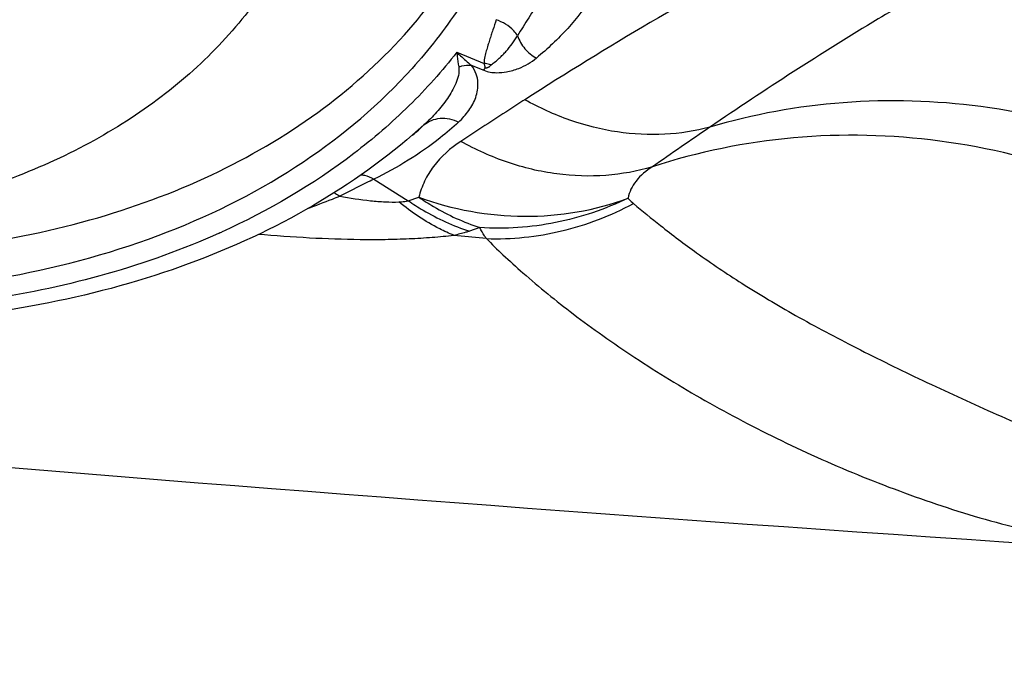
# Model space of a CAD drawing. Units: millimetres. Extents: x 0 to 594, y 0 to 420.
# Drawn here: x 367 to 370, y 234 to 235 of the extents above; entities that cross this region are included whole.
import ezdxf

# ---------------------------------------------------------------- set-up
doc = ezdxf.new("R2010")
doc.units = ezdxf.units.MM
doc.header["$LTSCALE"] = 32.67
doc.layers.add('606997584-000_CL', color=7, linetype='CONTINUOUS')
doc.layers.add('607565292-000_CL', color=7, linetype='CONTINUOUS')

msp = doc.modelspace()

# ---------------------------------------------------------------- linework, layer by layer
at = {"layer": '606997584-000_CL', "color": 7, "linetype": 'CONTINUOUS'}
msp.add_open_spline([(367.7505, 235.8037), (367.737, 235.7691), (367.7067, 235.701), (367.6516, 235.6033), (367.5872, 235.5103), (367.5137, 235.4224), (367.4315, 235.34), (367.3409, 235.2635), (367.2424, 235.1932), (367.0993, 235.1071), (366.9021, 235.017), (366.6445, 234.9393), (366.3675, 234.8919), (366.076, 234.8754), (365.7748, 234.89), (365.4693, 234.9356), (365.1646, 235.0113), (364.866, 235.1158), (364.5786, 235.2473), (364.3073, 235.4034), (364.0569, 235.5817), (363.9043, 235.7153), (363.8329, 235.785)], degree=3, knots=[0, 0, 0, 0, 0.024718, 0.049547, 0.074593, 0.099958, 0.125732, 0.151997, 0.17882, 0.206254, 0.26307, 0.322644, 0.384937, 0.449736, 0.516686, 0.585322, 0.655101, 0.725426, 0.795678, 0.865238, 0.933522, 1, 1, 1, 1], dxfattribs=at)
at = {"layer": '607565292-000_CL', "color": 9, "linetype": 'CONTINUOUS'}
for p, q in [((368.1753, 235.3836), (368.2531, 235.3519)), ((368.2167, 235.3465), (368.2527, 235.3319)), ((368.0811, 235.1753), (368.0322, 235.1327)), ((367.9374, 235.0198), (368.036, 234.9581)), ((368.036, 234.9581), (368.0664, 234.9683)), ((368.2601, 234.8497), (368.1667, 234.8589))]:
    msp.add_line(p, q, dxfattribs=at)
at = {"layer": '607565292-000_CL', "color": 7, "linetype": 'CONTINUOUS'}
for p, q in [((368.0479, 235.1459), (368.0485, 235.1464)), ((368.2412, 234.8811), (368.2111, 234.8709))]:
    msp.add_line(p, q, dxfattribs=at)
at = {"layer": '607565292-000_CL', "color": 9, "linetype": 'CONTINUOUS'}
for centre, radius, start, end in [((367.4062, 235.706), 0.9255, 336.1569, 336.6522), ((367.5438, 235.7479), 0.7852, 309.9964, 313.1735), ((381.8333, 216.2356), 22.929, 124.33709, 124.83676), ((366.6007, 236.8488), 2.1756, 294.2564, 294.4383)]:
    msp.add_arc(centre, radius, start, end, dxfattribs=at)
at = {"layer": '607565292-000_CL', "color": 7, "linetype": 'CONTINUOUS'}
for points, knots in [([(363.3528, 238.2524), (363.3087, 238.2034), (363.2273, 238.1004), (363.128, 237.9314), (363.0537, 237.7513), (363.0052, 237.562), (362.9828, 237.3652), (362.9882, 237.0922), (363.0642, 236.7398), (363.255, 236.3287), (363.5381, 235.937), (363.9023, 235.579), (364.3339, 235.2673), (364.8168, 235.0134), (365.3329, 234.8266), (365.863, 234.714), (366.3874, 234.6799), (366.8866, 234.7258), (367.3423, 234.8507), (367.7373, 235.0507), (367.9557, 235.2358), (368.0472, 235.3374)], [0, 0, 0, 0, 0.026165, 0.051926, 0.077526, 0.103217, 0.129246, 0.155838, 0.211328, 0.270792, 0.334491, 0.402053, 0.472622, 0.545013, 0.617857, 0.689742, 0.759349, 0.825594, 0.887777, 0.945739, 1, 1, 1, 1]), ([(368.261, 237), (368.3232, 236.8553), (368.3917, 236.6301), (368.4194, 236.3255), (368.4079, 236.106), (368.3645, 235.8943), (368.2897, 235.6932), (368.1844, 235.5052), (368.0957, 235.3913), (368.0472, 235.3374)], [0, 0, 0, 0, 0.266286, 0.392813, 0.515923, 0.636812, 0.756837, 0.877445, 1, 1, 1, 1]), ([(368.0249, 235.4337), (368.0928, 235.5092), (368.2127, 235.6734), (368.2937, 235.8601), (368.323, 235.9556)], [0, 0, 0, 0, 0.50405, 1, 1, 1, 1]), ([(365.0319, 235.0588), (365.3086, 234.9516), (365.7397, 234.838), (366.3177, 234.7938), (366.7318, 234.8156), (367.1199, 234.8915), (367.4719, 235.0201), (367.7783, 235.1983), (367.9505, 235.3512), (368.0249, 235.4337)], [0, 0, 0, 0, 0.279233, 0.414443, 0.544476, 0.668239, 0.785186, 0.895455, 1, 1, 1, 1]), ([(368.0322, 235.1327), (367.9361, 235.0521), (367.7213, 234.9069), (367.3562, 234.7477), (366.9503, 234.6446), (366.5143, 234.5993), (366.0587, 234.6125), (365.4372, 234.7074), (364.9814, 234.8618), (364.6927, 234.9977)], [0, 0, 0, 0, 0.10719, 0.219984, 0.338856, 0.463612, 0.593494, 0.7273, 1, 1, 1, 1]), ([(359.4906, 234.1236), (360.3894, 234.015), (363.9825, 233.6065), (367.5873, 233.2996), (370.2927, 233.1285)], [0, 0, 0, 0, 0.250376, 1, 1, 1, 1])]:
    msp.add_open_spline(points, degree=3, knots=knots, dxfattribs=at)
at = {"layer": '607565292-000_CL', "color": 9, "linetype": 'CONTINUOUS'}
for points, knots in [([(368.6566, 235.7576), (368.6475, 235.7201), (368.623, 235.6465), (368.5674, 235.5433), (368.494, 235.4488), (368.4351, 235.3933), (368.4034, 235.3672)], [0, 0, 0, 0, 0.244656, 0.489283, 0.739428, 1, 1, 1, 1]), ([(369.1076, 235.6786), (368.9798, 235.6119), (368.731, 235.4732), (368.4885, 235.3237), (368.3702, 235.2477)], [0, 0, 0, 0, 0.506326, 1, 1, 1, 1]), ([(369.5502, 235.5775), (369.4939, 235.5454), (369.273, 235.4158), (369.0579, 235.2766), (368.8999, 235.1689)], [0, 0, 0, 0, 0.253229, 1, 1, 1, 1]), ([(368.4148, 235.5334), (368.4035, 235.5165), (368.3811, 235.4826), (368.3595, 235.4483), (368.3493, 235.4308)], [0, 0, 0, 0, 0.500677, 1, 1, 1, 1]), ([(368.2878, 235.477), (368.2848, 235.4672), (368.28, 235.4526), (368.2735, 235.4331), (368.2689, 235.4183), (368.2639, 235.4034), (368.2596, 235.3877), (368.2547, 235.3709), (368.2527, 235.3585), (368.2531, 235.3519)], [0, 0, 0, 0, 0.236378, 0.354361, 0.474271, 0.593481, 0.716793, 0.848205, 1, 1, 1, 1]), ([(368.3493, 235.4307), (368.3461, 235.4359), (368.3301, 235.4564), (368.3066, 235.4705), (368.2878, 235.477)], [0, 0, 0, 0, 0.232879, 1, 1, 1, 1]), ([(368.274, 235.3472), (368.2774, 235.3508), (368.2857, 235.3564), (368.2966, 235.3663), (368.307, 235.3763), (368.3197, 235.39), (368.3341, 235.4079), (368.3445, 235.423), (368.3493, 235.4307)], [0, 0, 0, 0, 0.132864, 0.263275, 0.3897, 0.514452, 0.758798, 1, 1, 1, 1]), ([(368.3493, 235.4307), (368.3538, 235.4173), (368.3682, 235.3921), (368.3908, 235.3738), (368.4033, 235.3673)], [0, 0, 0, 0, 0.500162, 1, 1, 1, 1]), ([(368.1753, 235.3836), (368.1333, 235.3298), (368.0406, 235.2264), (367.8242, 235.0396), (367.6346, 234.9289), (367.5007, 234.8681)], [0, 0, 0, 0, 0.239258, 0.484925, 1, 1, 1, 1]), ([(368.1753, 235.3836), (368.1757, 235.3799), (368.177, 235.3659), (368.1789, 235.352), (368.1806, 235.3419)], [0, 0, 0, 0, 0.266975, 1, 1, 1, 1]), ([(368.1753, 235.3836), (368.1787, 235.3802), (368.1919, 235.3673), (368.2059, 235.3551), (368.2167, 235.3465)], [0, 0, 0, 0, 0.255805, 1, 1, 1, 1]), ([(368.2527, 235.3319), (368.2644, 235.3271), (368.2866, 235.3238), (368.3205, 235.327), (368.3601, 235.3385), (368.3882, 235.3548), (368.4033, 235.3673)], [0, 0, 0, 0, 0.235731, 0.406227, 0.634979, 1, 1, 1, 1]), ([(368.2558, 235.3393), (368.2564, 235.3402), (368.2563, 235.3426), (368.2553, 235.3468), (368.254, 235.3499), (368.2531, 235.3519)], [0, 0, 0, 0, 0.24313, 0.495327, 1, 1, 1, 1]), ([(368.274, 235.3472), (368.2723, 235.3477), (368.2655, 235.3497), (368.2585, 235.3512), (368.2531, 235.3519)], [0, 0, 0, 0, 0.245258, 1, 1, 1, 1]), ([(368.1806, 235.3419), (368.182, 235.3337), (368.1808, 235.3168), (368.1724, 235.2937), (368.1614, 235.2718), (368.1439, 235.2438), (368.1176, 235.2108), (368.0937, 235.1869), (368.0811, 235.1753)], [0, 0, 0, 0, 0.124694, 0.246423, 0.36869, 0.491788, 0.741941, 1, 1, 1, 1]), ([(368.1802, 235.1836), (368.191, 235.1937), (368.2105, 235.2153), (368.2317, 235.2537), (368.2379, 235.2909), (368.2315, 235.3229), (368.2227, 235.3388), (368.2167, 235.3465)], [0, 0, 0, 0, 0.241617, 0.472878, 0.708088, 0.84032, 1, 1, 1, 1]), ([(368.1806, 235.3419), (368.1836, 235.3428), (368.1954, 235.3459), (368.2077, 235.3471), (368.2167, 235.3465)], [0, 0, 0, 0, 0.261284, 1, 1, 1, 1]), ([(368.2558, 235.339), (368.2563, 235.3389), (368.2572, 235.3387), (368.2584, 235.3391), (368.2593, 235.3392), (368.26, 235.3392), (368.2608, 235.3392), (368.2609, 235.3397), (368.2612, 235.3397), (368.2616, 235.3396), (368.2622, 235.3396), (368.2633, 235.3403), (368.2649, 235.3403), (368.2664, 235.3416), (368.2676, 235.3423), (368.2689, 235.3427), (368.2703, 235.3438), (368.272, 235.3453), (368.2734, 235.3465), (368.274, 235.3472)], [0, 0, 0, 0, 0.07655, 0.133397, 0.167875, 0.209811, 0.241808, 0.257101, 0.268569, 0.290771, 0.316655, 0.345343, 0.471735, 0.5456, 0.609804, 0.672132, 0.741062, 0.867506, 1, 1, 1, 1]), ([(368.3702, 235.2477), (368.3549, 235.2378), (368.2935, 235.1983), (368.2324, 235.1584), (368.1867, 235.1283)], [0, 0, 0, 0, 0.250532, 1, 1, 1, 1]), ([(368.8999, 235.1689), (368.8579, 235.1577), (368.7694, 235.144), (368.6332, 235.1509), (368.4974, 235.1851), (368.4114, 235.2245), (368.3702, 235.2477)], [0, 0, 0, 0, 0.237834, 0.485844, 0.741274, 1, 1, 1, 1]), ([(369.676, 235.2279), (369.5458, 235.2451), (369.2829, 235.2532), (369.0241, 235.2058), (368.8999, 235.1689)], [0, 0, 0, 0, 0.503412, 1, 1, 1, 1]), ([(370.4753, 234.9398), (370.3534, 235.0153), (370.0952, 235.1407), (369.8162, 235.2093), (369.676, 235.2279)], [0, 0, 0, 0, 0.503321, 1, 1, 1, 1]), ([(368.1802, 235.1836), (368.1634, 235.1678), (368.0891, 235.104), (368.0046, 235.0527), (367.9374, 235.0198)], [0, 0, 0, 0, 0.235955, 1, 1, 1, 1]), ([(368.0811, 235.1753), (368.0874, 235.1807), (368.1022, 235.1897), (368.1278, 235.1957), (368.1547, 235.1939), (368.172, 235.1877), (368.1802, 235.1836)], [0, 0, 0, 0, 0.23926, 0.484222, 0.737784, 1, 1, 1, 1]), ([(368.1867, 235.1283), (368.1572, 235.1089), (368.1171, 235.0738), (368.0814, 235.0153), (368.0703, 234.9841), (368.0664, 234.9683)], [0, 0, 0, 0, 0.518989, 0.7608, 1, 1, 1, 1]), ([(368.7353, 235.0553), (368.6921, 235.0424), (368.6008, 235.0258), (368.4596, 235.0304), (368.3185, 235.0642), (368.2293, 235.1044), (368.1867, 235.1283)], [0, 0, 0, 0, 0.238, 0.486216, 0.741733, 1, 1, 1, 1]), ([(369.5585, 235.1291), (369.4201, 235.1475), (369.1404, 235.1542), (368.866, 235.0982), (368.7353, 235.0553)], [0, 0, 0, 0, 0.503599, 1, 1, 1, 1]), ([(370.3579, 234.841), (370.236, 234.9165), (369.9778, 235.042), (369.6988, 235.1105), (369.5585, 235.1291)], [0, 0, 0, 0, 0.503323, 1, 1, 1, 1]), ([(367.4945, 234.8653), (367.2867, 234.7717), (366.9437, 234.6774), (366.4683, 234.6351), (365.9555, 234.6477), (365.3047, 234.7692), (364.8082, 234.9673), (364.5706, 235.0904)], [0, 0, 0, 0, 0.226196, 0.3475, 0.473325, 0.734269, 1, 1, 1, 1]), ([(368.7353, 235.0553), (368.7178, 235.0443), (368.694, 235.0248), (368.6732, 234.9917), (368.6675, 234.9743), (368.6657, 234.9656)], [0, 0, 0, 0, 0.532948, 0.770768, 1, 1, 1, 1]), ([(367.9374, 235.0198), (367.9302, 235.0163), (367.8976, 235.0003), (367.8652, 234.9839), (367.8401, 234.971)], [0, 0, 0, 0, 0.221589, 1, 1, 1, 1]), ([(367.9009, 235.0327), (367.9041, 235.0324), (367.9169, 235.0301), (367.9291, 235.0249), (367.9374, 235.0198)], [0, 0, 0, 0, 0.243669, 1, 1, 1, 1]), ([(367.8401, 234.971), (367.8327, 234.968), (367.8016, 234.9556), (367.7703, 234.9436), (367.7464, 234.9349)], [0, 0, 0, 0, 0.239009, 1, 1, 1, 1]), ([(367.8235, 234.9814), (367.8249, 234.9807), (367.8307, 234.9776), (367.8362, 234.974), (367.8401, 234.971)], [0, 0, 0, 0, 0.242128, 1, 1, 1, 1]), ([(367.8401, 234.971), (367.8692, 234.9657), (367.9125, 234.9591), (367.9691, 234.9547), (367.9963, 234.9542), (368.0093, 234.9548)], [0, 0, 0, 0, 0.521782, 0.770178, 1, 1, 1, 1]), ([(368.0093, 234.9548), (368.0118, 234.9549), (368.0207, 234.9554), (368.0297, 234.9566), (368.036, 234.9581)], [0, 0, 0, 0, 0.276249, 1, 1, 1, 1]), ([(368.036, 234.9581), (368.0498, 234.9487), (368.1049, 234.9136), (368.1649, 234.886), (368.2111, 234.8709)], [0, 0, 0, 0, 0.255787, 1, 1, 1, 1]), ([(368.0664, 234.9683), (368.0802, 234.9589), (368.1353, 234.9238), (368.1951, 234.8962), (368.2412, 234.8811)], [0, 0, 0, 0, 0.256156, 1, 1, 1, 1]), ([(368.0664, 234.9683), (368.1625, 234.9329), (368.3666, 234.8954), (368.5715, 234.9304), (368.6657, 234.9655)], [0, 0, 0, 0, 0.504757, 1, 1, 1, 1]), ([(368.6657, 234.9656), (368.6001, 234.9335), (368.4606, 234.8863), (368.3136, 234.8764), (368.2412, 234.8811)], [0, 0, 0, 0, 0.501758, 1, 1, 1, 1]), ([(368.6657, 234.9656), (368.6668, 234.9642), (368.6715, 234.9586), (368.6769, 234.9536), (368.6813, 234.95)], [0, 0, 0, 0, 0.232006, 1, 1, 1, 1]), ([(368.1668, 234.859), (368.153, 234.8647), (368.097, 234.8904), (368.0452, 234.925), (368.0093, 234.9548)], [0, 0, 0, 0, 0.241902, 1, 1, 1, 1]), ([(368.2601, 234.8497), (368.3322, 234.8473), (368.4789, 234.8626), (368.6166, 234.9153), (368.6813, 234.95)], [0, 0, 0, 0, 0.495725, 1, 1, 1, 1]), ([(368.6812, 234.9499), (368.7068, 234.9287), (368.766, 234.8802), (368.8687, 234.8028), (368.9973, 234.7162), (369.15, 234.6253), (369.3233, 234.5334), (369.5118, 234.4414), (369.7091, 234.3504), (369.8442, 234.293), (369.913, 234.2671)], [0, 0, 0, 0, 0.07053, 0.162228, 0.272701, 0.399279, 0.539064, 0.688715, 0.844107, 1, 1, 1, 1]), ([(368.2111, 234.8709), (368.2077, 234.8698), (368.1931, 234.8651), (368.1782, 234.8614), (368.1667, 234.8589)], [0, 0, 0, 0, 0.234934, 1, 1, 1, 1]), ([(368.2601, 234.8497), (368.2582, 234.8523), (368.2511, 234.8623), (368.245, 234.8729), (368.2412, 234.8811)], [0, 0, 0, 0, 0.263365, 1, 1, 1, 1]), ([(368.1667, 234.8589), (368.1462, 234.8561), (368.1034, 234.8521), (368.0376, 234.8483), (367.9688, 234.8462), (367.8737, 234.8462), (367.7523, 234.8505), (367.6548, 234.8574), (367.6058, 234.8615)], [0, 0, 0, 0, 0.110656, 0.229188, 0.351962, 0.478246, 0.737069, 1, 1, 1, 1]), ([(368.2601, 234.8497), (368.2754, 234.834), (368.3098, 234.8005), (368.391, 234.7266), (368.4867, 234.6493), (368.5946, 234.5699), (368.7191, 234.485), (368.8882, 234.3815), (369.1061, 234.2672), (369.3377, 234.1641), (369.5795, 234.0755), (369.7458, 234.0279), (369.8304, 234.0094)], [0, 0, 0, 0, 0.036603, 0.079819, 0.183005, 0.241269, 0.302957, 0.43384, 0.571288, 0.71249, 0.85573, 1, 1, 1, 1]), ([(361.1173, 234.7582), (361.8613, 234.6741), (364.8358, 234.3555), (367.8178, 234.1068), (370.0557, 233.9599)], [0, 0, 0, 0, 0.250312, 1, 1, 1, 1]), ([(370.5885, 233.2218), (369.7956, 233.2714), (366.621, 233.4902), (363.4519, 233.7885), (361.0792, 234.0567)], [0, 0, 0, 0, 0.249636, 1, 1, 1, 1]), ([(370.5633, 233.1961), (369.7724, 233.2457), (366.6055, 233.4643), (363.4442, 233.762), (361.0773, 234.0296)], [0, 0, 0, 0, 0.249637, 1, 1, 1, 1])]:
    msp.add_open_spline(points, degree=3, knots=knots, dxfattribs=at)

doc.saveas('drawing.dxf')
